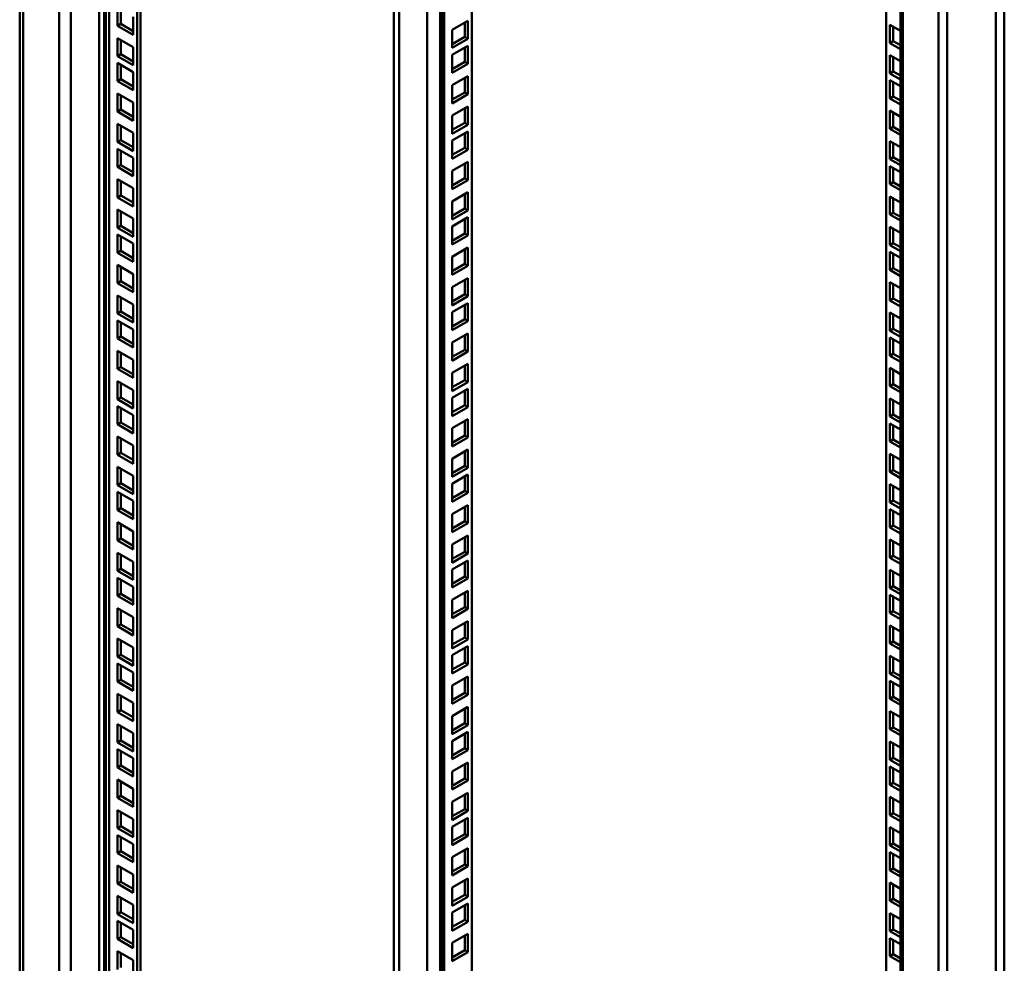
# Model space of a CAD drawing. Units: millimetres. Extents: x 277 to 4556, y 539 to 7126.
# Drawn here: x 2992 to 3412, y 5689 to 6091 of the extents above; entities that cross this region are included whole.
import ezdxf

# ---------------------------------------------------------------- set-up
doc = ezdxf.new("R2010")
doc.units = ezdxf.units.MM

msp = doc.modelspace()

# ---------------------------------------------------------------- linework, layer by layer
at = {"color": 7, "linetype": 'Continuous', "lineweight": 50}
for p, q in [((2992.02, 6722.2), (2992.02, 5299.79)), ((2993.55, 6720.08), (2993.55, 5297.67)), ((3008.8, 6663.1), (3008.8, 5337.04)), ((3042.1, 6644.36), (3042.1, 5335.36)), ((3043.52, 6643.54), (3043.52, 5335.77)), ((3184.94, 6561.9), (3184.94, 5458.23)), ((3384.11, 5072.2), (3384.11, 6494.61)), ((3387.79, 5071.32), (3387.79, 6493.74)), ((3408.48, 5071.32), (3408.48, 6493.74)), ((3412.15, 5072.2), (3412.15, 6494.61)), ((3361.72, 5150.86), (3361.72, 6459.85)), ((3367.8, 6456.71), (3367.8, 5130.65)), ((3368.86, 5129.18), (3368.86, 6455.24)), ((3033.76, 6088.33), (3033.76, 6096.09)), ((3035.17, 6089.15), (3035.17, 6095.27)), ((3040.48, 6092.21), (3040.48, 6084.46)), ((3035.17, 6089.15), (3033.76, 6088.33)), ((3040.48, 6084.46), (3033.76, 6088.33)), ((3040.48, 6086.09), (3035.17, 6089.15)), ((3176.59, 6086.62), (3183.31, 6090.5)), ((3181.9, 6089.69), (3181.9, 6083.56)), ((3183.31, 6090.5), (3183.31, 6082.75)), ((3367.8, 6086.16), (3363.34, 6088.73)), ((3363.34, 6088.73), (3363.34, 6080.97)), ((3364.76, 6087.91), (3364.76, 6081.79)), ((3176.59, 6078.87), (3176.59, 6086.62)), ((3181.9, 6083.56), (3176.59, 6080.5)), ((3183.31, 6082.75), (3181.9, 6083.56)), ((3033.76, 6075.37), (3033.76, 6083.13)), ((3033.76, 6083.13), (3040.48, 6079.25)), ((3035.17, 6076.19), (3035.17, 6082.32)), ((3183.31, 6082.75), (3176.59, 6078.87)), ((3176.59, 6075.97), (3183.31, 6079.85)), ((3183.31, 6079.85), (3183.31, 6072.09)), ((3364.76, 6081.79), (3363.34, 6080.97)), ((3363.34, 6080.97), (3367.8, 6078.4)), ((3364.76, 6081.79), (3367.8, 6080.03)), ((3035.17, 6076.19), (3033.76, 6075.37)), ((3040.48, 6071.5), (3033.76, 6075.37)), ((3040.48, 6073.13), (3035.17, 6076.19)), ((3040.48, 6079.25), (3040.48, 6071.5)), ((3176.59, 6068.21), (3176.59, 6075.97)), ((3181.9, 6079.03), (3181.9, 6072.91)), ((3363.34, 6075.77), (3363.34, 6068.02)), ((3367.8, 6073.2), (3363.34, 6075.77)), ((3033.76, 6064.72), (3033.76, 6072.48)), ((3033.76, 6072.48), (3040.48, 6068.6)), ((3035.17, 6065.53), (3035.17, 6071.66)), ((3181.9, 6072.91), (3176.59, 6069.84)), ((3183.31, 6072.09), (3176.59, 6068.21)), ((3183.31, 6072.09), (3181.9, 6072.91)), ((3364.76, 6074.96), (3364.76, 6068.83)), ((3040.48, 6068.6), (3040.48, 6060.84)), ((3176.59, 6063.01), (3183.31, 6066.89)), ((3183.31, 6066.89), (3183.31, 6059.13)), ((3364.76, 6068.83), (3363.34, 6068.02)), ((3363.34, 6068.02), (3367.8, 6065.44)), ((3364.76, 6068.83), (3367.8, 6067.07)), ((3035.17, 6065.53), (3033.76, 6064.72)), ((3040.48, 6060.84), (3033.76, 6064.72)), ((3040.48, 6062.47), (3035.17, 6065.53)), ((3176.59, 6055.25), (3176.59, 6063.01)), ((3181.9, 6066.07), (3181.9, 6059.95)), ((3363.34, 6065.12), (3363.34, 6057.36)), ((3367.8, 6062.54), (3363.34, 6065.12)), ((3364.76, 6064.3), (3364.76, 6058.18)), ((3033.76, 6059.51), (3040.48, 6055.63)), ((3033.76, 6051.75), (3033.76, 6059.51)), ((3035.17, 6052.57), (3035.17, 6058.69)), ((3181.9, 6059.95), (3176.59, 6056.89)), ((3183.31, 6059.13), (3176.59, 6055.25)), ((3183.31, 6059.13), (3181.9, 6059.95)), ((3040.48, 6055.63), (3040.48, 6047.87)), ((3364.76, 6058.18), (3363.34, 6057.36)), ((3363.34, 6057.36), (3367.8, 6054.78)), ((3364.76, 6058.18), (3367.8, 6056.42)), ((3035.17, 6052.57), (3033.76, 6051.75)), ((3040.48, 6047.87), (3033.76, 6051.75)), ((3040.48, 6049.51), (3035.17, 6052.57)), ((3176.59, 6050.04), (3183.31, 6053.92)), ((3176.59, 6042.29), (3176.59, 6050.04)), ((3181.9, 6053.1), (3181.9, 6046.98)), ((3183.31, 6053.92), (3183.31, 6046.16)), ((3367.8, 6049.57), (3363.34, 6052.15)), ((3363.34, 6052.15), (3363.34, 6044.39)), ((3364.76, 6051.33), (3364.76, 6045.21)), ((3033.76, 6038.79), (3033.76, 6046.55)), ((3033.76, 6046.55), (3040.48, 6042.67)), ((3035.17, 6039.61), (3035.17, 6045.73)), ((3181.9, 6046.98), (3176.59, 6043.92)), ((3183.31, 6046.16), (3176.59, 6042.29)), ((3183.31, 6046.16), (3181.9, 6046.98)), ((3040.48, 6042.67), (3040.48, 6034.92)), ((3176.59, 6039.39), (3183.31, 6043.27)), ((3181.9, 6042.45), (3181.9, 6036.32)), ((3183.31, 6043.27), (3183.31, 6035.51)), ((3364.76, 6045.21), (3363.34, 6044.39)), ((3363.34, 6044.39), (3367.8, 6041.82)), ((3364.76, 6045.21), (3367.8, 6043.45)), ((3035.17, 6039.61), (3033.76, 6038.79)), ((3040.48, 6034.92), (3033.76, 6038.79)), ((3040.48, 6036.55), (3035.17, 6039.61)), ((3176.59, 6031.63), (3176.59, 6039.39)), ((3363.34, 6039.19), (3363.34, 6031.43)), ((3367.8, 6036.62), (3363.34, 6039.19)), ((3364.76, 6038.38), (3364.76, 6032.25)), ((3033.76, 6028.14), (3033.76, 6035.89)), ((3033.76, 6035.89), (3040.48, 6032.02)), ((3035.17, 6028.95), (3035.17, 6035.08)), ((3181.9, 6036.32), (3176.59, 6033.26)), ((3183.31, 6035.51), (3176.59, 6031.63)), ((3183.31, 6035.51), (3181.9, 6036.32)), ((3035.17, 6028.95), (3033.76, 6028.14)), ((3040.48, 6025.89), (3035.17, 6028.95)), ((3040.48, 6032.02), (3040.48, 6024.26)), ((3176.59, 6026.43), (3183.31, 6030.31)), ((3181.9, 6029.49), (3181.9, 6023.37)), ((3183.31, 6030.31), (3183.31, 6022.55)), ((3364.76, 6032.25), (3363.34, 6031.43)), ((3363.34, 6031.43), (3367.8, 6028.86)), ((3364.76, 6032.25), (3367.8, 6030.49)), ((3040.48, 6024.26), (3033.76, 6028.14)), ((3176.59, 6018.67), (3176.59, 6026.43)), ((3363.34, 6028.54), (3363.34, 6020.78)), ((3367.8, 6025.96), (3363.34, 6028.54)), ((3364.76, 6027.72), (3364.76, 6021.6)), ((3033.76, 6022.93), (3040.48, 6019.05)), ((3033.76, 6015.17), (3033.76, 6022.93)), ((3035.17, 6015.99), (3035.17, 6022.11)), ((3181.9, 6023.37), (3176.59, 6020.3)), ((3183.31, 6022.55), (3176.59, 6018.67)), ((3183.31, 6022.55), (3181.9, 6023.37)), ((3364.76, 6021.6), (3363.34, 6020.78)), ((3363.34, 6020.78), (3367.8, 6018.2)), ((3364.76, 6021.6), (3367.8, 6019.84)), ((3040.48, 6019.05), (3040.48, 6011.29)), ((3176.59, 6013.46), (3183.31, 6017.34)), ((3181.9, 6016.52), (3181.9, 6010.4)), ((3183.31, 6017.34), (3183.31, 6009.58)), ((3035.17, 6015.99), (3033.76, 6015.17)), ((3040.48, 6011.29), (3033.76, 6015.17)), ((3040.48, 6012.93), (3035.17, 6015.99)), ((3176.59, 6005.71), (3176.59, 6013.46)), ((3367.8, 6012.99), (3363.34, 6015.57)), ((3363.34, 6015.57), (3363.34, 6007.81)), ((3364.76, 6014.75), (3364.76, 6008.63)), ((3033.76, 6002.21), (3033.76, 6009.97)), ((3033.76, 6009.97), (3040.48, 6006.09)), ((3035.17, 6003.03), (3035.17, 6009.15)), ((3181.9, 6010.4), (3176.59, 6007.34)), ((3183.31, 6009.58), (3176.59, 6005.71)), ((3183.31, 6009.58), (3181.9, 6010.4)), ((3364.76, 6008.63), (3363.34, 6007.81)), ((3364.76, 6008.63), (3367.8, 6006.87)), ((3040.48, 6006.09), (3040.48, 5998.33)), ((3176.59, 6002.81), (3183.31, 6006.68)), ((3181.9, 6005.87), (3181.9, 5999.74)), ((3183.31, 6006.68), (3183.31, 5998.93)), ((3363.34, 6007.81), (3367.8, 6005.24)), ((3035.17, 6003.03), (3033.76, 6002.21)), ((3040.48, 5998.33), (3033.76, 6002.21)), ((3040.48, 5999.97), (3035.17, 6003.03)), ((3176.59, 5995.05), (3176.59, 6002.81)), ((3181.9, 5999.74), (3176.59, 5996.68)), ((3183.31, 5998.93), (3181.9, 5999.74)), ((3363.34, 6002.61), (3363.34, 5994.85)), ((3367.8, 6000.04), (3363.34, 6002.61)), ((3364.76, 6001.79), (3364.76, 5995.67)), ((3040.48, 5995.44), (3033.76, 5999.31)), ((3033.76, 5999.31), (3033.76, 5991.56)), ((3035.17, 5998.5), (3035.17, 5992.37)), ((3040.48, 5987.68), (3040.48, 5995.44)), ((3183.31, 5998.93), (3176.59, 5995.05)), ((3364.76, 5995.67), (3363.34, 5994.85)), ((3364.76, 5995.67), (3367.8, 5993.91)), ((3035.17, 5992.37), (3033.76, 5991.56)), ((3033.76, 5991.56), (3040.48, 5987.68)), ((3035.17, 5992.37), (3040.48, 5989.31)), ((3176.59, 5989.85), (3183.31, 5993.73)), ((3181.9, 5992.91), (3181.9, 5986.79)), ((3183.31, 5993.73), (3183.31, 5985.97)), ((3363.34, 5994.85), (3367.8, 5992.28)), ((3363.34, 5991.95), (3363.34, 5984.2)), ((3367.8, 5989.38), (3363.34, 5991.95)), ((3364.76, 5991.14), (3364.76, 5985.01)), ((3176.59, 5982.09), (3176.59, 5989.85)), ((3040.48, 5982.48), (3033.76, 5986.36)), ((3033.76, 5986.36), (3033.76, 5978.6)), ((3035.17, 5985.54), (3035.17, 5979.41)), ((3181.9, 5986.79), (3176.59, 5983.72)), ((3183.31, 5985.97), (3176.59, 5982.09)), ((3183.31, 5985.97), (3181.9, 5986.79)), ((3364.76, 5985.01), (3363.34, 5984.2)), ((3363.34, 5984.2), (3367.8, 5981.62)), ((3364.76, 5985.01), (3367.8, 5983.26)), ((3035.17, 5979.41), (3033.76, 5978.6)), ((3033.76, 5978.6), (3040.48, 5974.72)), ((3035.17, 5979.41), (3040.48, 5976.35)), ((3040.48, 5974.72), (3040.48, 5982.48)), ((3176.59, 5976.88), (3183.31, 5980.76)), ((3181.9, 5979.94), (3181.9, 5973.82)), ((3183.31, 5980.76), (3183.31, 5973)), ((3367.8, 5976.41), (3363.34, 5978.99)), ((3363.34, 5978.99), (3363.34, 5971.23)), ((3176.59, 5969.12), (3176.59, 5976.88)), ((3364.76, 5978.17), (3364.76, 5972.05)), ((3040.48, 5969.51), (3033.76, 5973.39)), ((3033.76, 5973.39), (3033.76, 5965.63)), ((3035.17, 5972.57), (3035.17, 5966.45)), ((3181.9, 5973.82), (3176.59, 5970.76)), ((3183.31, 5973), (3176.59, 5969.12)), ((3176.59, 5966.23), (3183.31, 5970.1)), ((3183.31, 5973), (3181.9, 5973.82)), ((3183.31, 5970.1), (3183.31, 5962.35)), ((3364.76, 5972.05), (3363.34, 5971.23)), ((3363.34, 5971.23), (3367.8, 5968.66)), ((3364.76, 5972.05), (3367.8, 5970.29)), ((3035.17, 5966.45), (3033.76, 5965.63)), ((3035.17, 5966.45), (3040.48, 5963.39)), ((3040.48, 5961.75), (3040.48, 5969.51)), ((3176.59, 5958.47), (3176.59, 5966.23)), ((3181.9, 5969.29), (3181.9, 5963.16)), ((3363.34, 5966.03), (3363.34, 5958.27)), ((3367.8, 5963.45), (3363.34, 5966.03)), ((3033.76, 5965.63), (3040.48, 5961.75)), ((3040.48, 5958.85), (3033.76, 5962.73)), ((3033.76, 5962.73), (3033.76, 5954.98)), ((3035.17, 5961.92), (3035.17, 5955.79)), ((3181.9, 5963.16), (3176.59, 5960.1)), ((3183.31, 5962.35), (3176.59, 5958.47)), ((3183.31, 5962.35), (3181.9, 5963.16)), ((3364.76, 5965.21), (3364.76, 5959.09)), ((3040.48, 5951.1), (3040.48, 5958.85)), ((3364.76, 5959.09), (3363.34, 5958.27)), ((3363.34, 5958.27), (3367.8, 5955.7)), ((3364.76, 5959.09), (3367.8, 5957.33)), ((3035.17, 5955.79), (3033.76, 5954.98)), ((3033.76, 5954.98), (3040.48, 5951.1)), ((3035.17, 5955.79), (3040.48, 5952.73)), ((3176.59, 5953.27), (3183.31, 5957.14)), ((3176.59, 5945.51), (3176.59, 5953.27)), ((3181.9, 5956.33), (3181.9, 5950.2)), ((3183.31, 5957.14), (3183.31, 5949.39)), ((3363.34, 5955.37), (3363.34, 5947.62)), ((3367.8, 5952.8), (3363.34, 5955.37)), ((3364.76, 5954.56), (3364.76, 5948.43)), ((3040.48, 5945.9), (3033.76, 5949.77)), ((3033.76, 5949.77), (3033.76, 5942.02)), ((3181.9, 5950.2), (3176.59, 5947.14)), ((3183.31, 5949.39), (3176.59, 5945.51)), ((3183.31, 5949.39), (3181.9, 5950.2)), ((3035.17, 5948.96), (3035.17, 5942.83)), ((3040.48, 5938.14), (3040.48, 5945.9)), ((3364.76, 5948.43), (3363.34, 5947.62)), ((3363.34, 5947.62), (3367.8, 5945.04)), ((3364.76, 5948.43), (3367.8, 5946.67)), ((3035.17, 5942.83), (3033.76, 5942.02)), ((3033.76, 5942.02), (3040.48, 5938.14)), ((3035.17, 5942.83), (3040.48, 5939.77)), ((3176.59, 5940.3), (3183.31, 5944.18)), ((3181.9, 5943.36), (3181.9, 5937.24)), ((3183.31, 5944.18), (3183.31, 5936.42)), ((3367.8, 5939.83), (3363.34, 5942.41)), ((3363.34, 5942.41), (3363.34, 5934.65)), ((3364.76, 5941.59), (3364.76, 5935.47)), ((3040.48, 5932.93), (3033.76, 5936.81)), ((3033.76, 5936.81), (3033.76, 5929.05)), ((3176.59, 5932.54), (3176.59, 5940.3)), ((3181.9, 5937.24), (3176.59, 5934.18)), ((3183.31, 5936.42), (3181.9, 5937.24)), ((3035.17, 5935.99), (3035.17, 5929.87)), ((3040.48, 5925.17), (3040.48, 5932.93)), ((3183.31, 5936.42), (3176.59, 5932.54)), ((3176.59, 5929.64), (3183.31, 5933.52)), ((3181.9, 5932.71), (3181.9, 5926.58)), ((3183.31, 5933.52), (3183.31, 5925.77)), ((3364.76, 5935.47), (3363.34, 5934.65)), ((3363.34, 5934.65), (3367.8, 5932.07)), ((3364.76, 5935.47), (3367.8, 5933.71)), ((3035.17, 5929.87), (3033.76, 5929.05)), ((3033.76, 5929.05), (3040.48, 5925.17)), ((3035.17, 5929.87), (3040.48, 5926.81)), ((3176.59, 5921.89), (3176.59, 5929.64)), ((3363.34, 5929.45), (3363.34, 5921.69)), ((3367.8, 5926.87), (3363.34, 5929.45)), ((3364.76, 5928.63), (3364.76, 5922.51)), ((3040.48, 5922.27), (3033.76, 5926.15)), ((3033.76, 5926.15), (3033.76, 5918.39)), ((3035.17, 5925.34), (3035.17, 5919.21)), ((3181.9, 5926.58), (3176.59, 5923.52)), ((3183.31, 5925.77), (3176.59, 5921.89)), ((3183.31, 5925.77), (3181.9, 5926.58)), ((3040.48, 5914.52), (3040.48, 5922.27)), ((3176.59, 5916.69), (3183.31, 5920.56)), ((3181.9, 5919.75), (3181.9, 5913.62)), ((3183.31, 5920.56), (3183.31, 5912.81)), ((3364.76, 5922.51), (3363.34, 5921.69)), ((3363.34, 5921.69), (3367.8, 5919.12)), ((3364.76, 5922.51), (3367.8, 5920.75)), ((3035.17, 5919.21), (3033.76, 5918.39)), ((3033.76, 5918.39), (3040.48, 5914.52)), ((3035.17, 5919.21), (3040.48, 5916.15)), ((3176.59, 5908.93), (3176.59, 5916.69)), ((3363.34, 5918.79), (3363.34, 5911.04)), ((3367.8, 5916.22), (3363.34, 5918.79)), ((3364.76, 5917.98), (3364.76, 5911.85)), ((3040.48, 5909.32), (3033.76, 5913.19)), ((3033.76, 5913.19), (3033.76, 5905.44)), ((3035.17, 5912.38), (3035.17, 5906.25)), ((3181.9, 5913.62), (3176.59, 5910.56)), ((3183.31, 5912.81), (3176.59, 5908.93)), ((3183.31, 5912.81), (3181.9, 5913.62)), ((3364.76, 5911.85), (3363.34, 5911.04)), ((3364.76, 5911.85), (3367.8, 5910.09)), ((3040.48, 5901.56), (3040.48, 5909.32)), ((3176.59, 5903.72), (3183.31, 5907.6)), ((3183.31, 5907.6), (3183.31, 5899.84)), ((3363.34, 5911.04), (3367.8, 5908.46)), ((3035.17, 5906.25), (3033.76, 5905.44)), ((3033.76, 5905.44), (3040.48, 5901.56)), ((3035.17, 5906.25), (3040.48, 5903.19)), ((3176.59, 5895.96), (3176.59, 5903.72)), ((3181.9, 5906.78), (3181.9, 5900.66)), ((3367.8, 5903.25), (3363.34, 5905.83)), ((3363.34, 5905.83), (3363.34, 5898.07)), ((3364.76, 5905.01), (3364.76, 5898.89)), ((3040.48, 5896.35), (3033.76, 5900.23)), ((3033.76, 5900.23), (3033.76, 5892.47)), ((3035.17, 5899.41), (3035.17, 5893.29)), ((3181.9, 5900.66), (3176.59, 5897.59)), ((3183.31, 5899.84), (3176.59, 5895.96)), ((3183.31, 5899.84), (3181.9, 5900.66)), ((3364.76, 5898.89), (3363.34, 5898.07)), ((3364.76, 5898.89), (3367.8, 5897.13)), ((3040.48, 5888.59), (3040.48, 5896.35)), ((3176.59, 5893.06), (3183.31, 5896.94)), ((3181.9, 5896.12), (3181.9, 5890)), ((3183.31, 5896.94), (3183.31, 5889.18)), ((3363.34, 5898.07), (3367.8, 5895.49)), ((3035.17, 5893.29), (3033.76, 5892.47)), ((3033.76, 5892.47), (3040.48, 5888.59)), ((3035.17, 5893.29), (3040.48, 5890.22)), ((3176.59, 5885.31), (3176.59, 5893.06)), ((3363.34, 5892.87), (3363.34, 5885.11)), ((3367.8, 5890.29), (3363.34, 5892.87)), ((3364.76, 5892.05), (3364.76, 5885.93)), ((3040.48, 5885.69), (3033.76, 5889.57)), ((3033.76, 5889.57), (3033.76, 5881.81)), ((3035.17, 5888.75), (3035.17, 5882.63)), ((3181.9, 5890), (3176.59, 5886.94)), ((3183.31, 5889.18), (3176.59, 5885.31)), ((3183.31, 5889.18), (3181.9, 5890)), ((3035.17, 5882.63), (3033.76, 5881.81)), ((3035.17, 5882.63), (3040.48, 5879.57)), ((3040.48, 5877.94), (3040.48, 5885.69)), ((3176.59, 5880.1), (3183.31, 5883.98)), ((3181.9, 5883.17), (3181.9, 5877.04)), ((3183.31, 5883.98), (3183.31, 5876.23)), ((3364.76, 5885.93), (3363.34, 5885.11)), ((3363.34, 5885.11), (3367.8, 5882.54)), ((3363.34, 5882.21), (3363.34, 5874.45)), ((3367.8, 5879.64), (3363.34, 5882.21)), ((3364.76, 5885.93), (3367.8, 5884.17)), ((3033.76, 5881.81), (3040.48, 5877.94)), ((3176.59, 5872.35), (3176.59, 5880.1)), ((3364.76, 5881.4), (3364.76, 5875.27)), ((3040.48, 5872.73), (3033.76, 5876.61)), ((3033.76, 5876.61), (3033.76, 5868.85)), ((3035.17, 5875.8), (3035.17, 5869.67)), ((3181.9, 5877.04), (3176.59, 5873.98)), ((3183.31, 5876.23), (3176.59, 5872.35)), ((3183.31, 5876.23), (3181.9, 5877.04)), ((3364.76, 5875.27), (3363.34, 5874.45)), ((3363.34, 5874.45), (3367.8, 5871.88)), ((3364.76, 5875.27), (3367.8, 5873.51)), ((3035.17, 5869.67), (3033.76, 5868.85)), ((3035.17, 5869.67), (3040.48, 5866.61)), ((3040.48, 5864.98), (3040.48, 5872.73)), ((3176.59, 5867.14), (3183.31, 5871.02)), ((3181.9, 5870.2), (3181.9, 5864.08)), ((3183.31, 5871.02), (3183.31, 5863.26)), ((3367.8, 5866.67), (3363.34, 5869.25)), ((3363.34, 5869.25), (3363.34, 5861.49)), ((3033.76, 5868.85), (3040.48, 5864.98)), ((3176.59, 5859.38), (3176.59, 5867.14)), ((3364.76, 5868.43), (3364.76, 5862.3)), ((3040.48, 5859.77), (3033.76, 5863.65)), ((3033.76, 5863.65), (3033.76, 5855.89)), ((3035.17, 5862.83), (3035.17, 5856.7)), ((3181.9, 5864.08), (3176.59, 5861.01)), ((3183.31, 5863.26), (3176.59, 5859.38)), ((3183.31, 5863.26), (3181.9, 5864.08)), ((3364.76, 5862.3), (3363.34, 5861.49)), ((3363.34, 5861.49), (3367.8, 5858.91)), ((3364.76, 5862.3), (3367.8, 5860.55)), ((3035.17, 5856.7), (3033.76, 5855.89)), ((3035.17, 5856.7), (3040.48, 5853.64)), ((3040.48, 5852.01), (3040.48, 5859.77)), ((3176.59, 5856.48), (3183.31, 5860.36)), ((3181.9, 5859.54), (3181.9, 5853.42)), ((3183.31, 5860.36), (3183.31, 5852.6)), ((3033.76, 5855.89), (3040.48, 5852.01)), ((3040.48, 5849.11), (3033.76, 5852.99)), ((3033.76, 5852.99), (3033.76, 5845.23)), ((3176.59, 5848.73), (3176.59, 5856.48)), ((3181.9, 5853.42), (3176.59, 5850.36)), ((3183.31, 5852.6), (3176.59, 5848.73)), ((3183.31, 5852.6), (3181.9, 5853.42)), ((3363.34, 5856.29), (3363.34, 5848.53)), ((3367.8, 5853.71), (3363.34, 5856.29)), ((3364.76, 5855.47), (3364.76, 5849.35)), ((3035.17, 5852.17), (3035.17, 5846.05)), ((3040.48, 5841.35), (3040.48, 5849.11)), ((3364.76, 5849.35), (3363.34, 5848.53)), ((3363.34, 5848.53), (3367.8, 5845.95)), ((3364.76, 5849.35), (3367.8, 5847.59)), ((3035.17, 5846.05), (3033.76, 5845.23)), ((3033.76, 5845.23), (3040.48, 5841.35)), ((3035.17, 5846.05), (3040.48, 5842.99)), ((3176.59, 5843.52), (3183.31, 5847.4)), ((3181.9, 5846.59), (3181.9, 5840.46)), ((3183.31, 5847.4), (3183.31, 5839.64)), ((3363.34, 5845.63), (3363.34, 5837.87)), ((3367.8, 5843.06), (3363.34, 5845.63)), ((3364.76, 5844.81), (3364.76, 5838.69)), ((3040.48, 5836.15), (3033.76, 5840.03)), ((3033.76, 5840.03), (3033.76, 5832.27)), ((3176.59, 5835.77), (3176.59, 5843.52)), ((3181.9, 5840.46), (3176.59, 5837.4)), ((3183.31, 5839.64), (3181.9, 5840.46)), ((3035.17, 5839.21), (3035.17, 5833.09)), ((3040.48, 5828.4), (3040.48, 5836.15)), ((3183.31, 5839.64), (3176.59, 5835.77)), ((3364.76, 5838.69), (3363.34, 5837.87)), ((3363.34, 5837.87), (3367.8, 5835.3)), ((3364.76, 5838.69), (3367.8, 5836.93)), ((3035.17, 5833.09), (3033.76, 5832.27)), ((3033.76, 5832.27), (3040.48, 5828.4)), ((3035.17, 5833.09), (3040.48, 5830.03)), ((3176.59, 5830.56), (3183.31, 5834.44)), ((3181.9, 5833.62), (3181.9, 5827.49)), ((3183.31, 5834.44), (3183.31, 5826.68)), ((3367.8, 5830.09), (3363.34, 5832.66)), ((3363.34, 5832.66), (3363.34, 5824.91)), ((3364.76, 5831.85), (3364.76, 5825.72)), ((3176.59, 5822.8), (3176.59, 5830.56)), ((3181.9, 5827.49), (3176.59, 5824.43)), ((3183.31, 5826.68), (3181.9, 5827.49)), ((3040.48, 5823.19), (3033.76, 5827.06)), ((3033.76, 5827.06), (3033.76, 5819.31)), ((3035.17, 5826.25), (3035.17, 5820.12)), ((3040.48, 5815.43), (3040.48, 5823.19)), ((3183.31, 5826.68), (3176.59, 5822.8)), ((3176.59, 5819.9), (3183.31, 5823.78)), ((3183.31, 5823.78), (3183.31, 5816.02)), ((3364.76, 5825.72), (3363.34, 5824.91)), ((3363.34, 5824.91), (3367.8, 5822.33)), ((3364.76, 5825.72), (3367.8, 5823.96)), ((3035.17, 5820.12), (3033.76, 5819.31)), ((3033.76, 5819.31), (3040.48, 5815.43)), ((3035.17, 5820.12), (3040.48, 5817.06)), ((3176.59, 5812.14), (3176.59, 5819.9)), ((3181.9, 5822.96), (3181.9, 5816.84)), ((3363.34, 5819.71), (3363.34, 5811.95)), ((3367.8, 5817.13), (3363.34, 5819.71)), ((3364.76, 5818.89), (3364.76, 5812.76)), ((3040.48, 5812.53), (3033.76, 5816.41)), ((3033.76, 5816.41), (3033.76, 5808.65)), ((3035.17, 5815.59), (3035.17, 5809.47)), ((3181.9, 5816.84), (3176.59, 5813.78)), ((3183.31, 5816.02), (3176.59, 5812.14)), ((3183.31, 5816.02), (3181.9, 5816.84)), ((3040.48, 5804.77), (3040.48, 5812.53)), ((3176.59, 5806.94), (3183.31, 5810.82)), ((3183.31, 5810.82), (3183.31, 5803.06)), ((3364.76, 5812.76), (3363.34, 5811.95)), ((3363.34, 5811.95), (3367.8, 5809.37)), ((3364.76, 5812.76), (3367.8, 5811.01)), ((3035.17, 5809.47), (3033.76, 5808.65)), ((3033.76, 5808.65), (3040.48, 5804.77)), ((3035.17, 5809.47), (3040.48, 5806.41)), ((3176.59, 5799.19), (3176.59, 5806.94)), ((3181.9, 5810), (3181.9, 5803.88)), ((3363.34, 5809.05), (3367.8, 5806.47)), ((3363.34, 5801.29), (3363.34, 5809.05)), ((3364.76, 5802.11), (3364.76, 5808.23)), ((3040.48, 5799.57), (3033.76, 5803.45)), ((3033.76, 5803.45), (3033.76, 5795.69)), ((3035.17, 5802.63), (3035.17, 5796.51)), ((3181.9, 5803.88), (3176.59, 5800.82)), ((3183.31, 5803.06), (3176.59, 5799.19)), ((3183.31, 5803.06), (3181.9, 5803.88)), ((3364.76, 5802.11), (3363.34, 5801.29)), ((3367.8, 5800.35), (3364.76, 5802.11)), ((3040.48, 5791.81), (3040.48, 5799.57)), ((3176.59, 5793.98), (3183.31, 5797.85)), ((3183.31, 5797.85), (3183.31, 5790.1)), ((3367.8, 5798.72), (3363.34, 5801.29)), ((3035.17, 5796.51), (3033.76, 5795.69)), ((3033.76, 5795.69), (3040.48, 5791.81)), ((3035.17, 5796.51), (3040.48, 5793.45)), ((3176.59, 5786.22), (3176.59, 5793.98)), ((3181.9, 5797.04), (3181.9, 5790.91)), ((3363.34, 5796.09), (3367.8, 5793.52)), ((3363.34, 5788.33), (3363.34, 5796.09)), ((3364.76, 5789.15), (3364.76, 5795.27)), ((3040.48, 5786.61), (3033.76, 5790.48)), ((3033.76, 5790.48), (3033.76, 5782.73)), ((3035.17, 5789.67), (3035.17, 5783.54)), ((3181.9, 5790.91), (3176.59, 5787.85)), ((3183.31, 5790.1), (3176.59, 5786.22)), ((3183.31, 5790.1), (3181.9, 5790.91)), ((3040.48, 5778.85), (3040.48, 5786.61)), ((3176.59, 5783.32), (3183.31, 5787.2)), ((3181.9, 5786.38), (3181.9, 5780.26)), ((3183.31, 5787.2), (3183.31, 5779.44)), ((3364.76, 5789.15), (3363.34, 5788.33)), ((3367.8, 5785.76), (3363.34, 5788.33)), ((3367.8, 5787.39), (3364.76, 5789.15)), ((3035.17, 5783.54), (3033.76, 5782.73)), ((3033.76, 5782.73), (3040.48, 5778.85)), ((3035.17, 5783.54), (3040.48, 5780.48)), ((3176.59, 5775.56), (3176.59, 5783.32)), ((3363.34, 5783.12), (3367.8, 5780.55)), ((3363.34, 5775.37), (3363.34, 5783.12)), ((3364.76, 5776.18), (3364.76, 5782.31)), ((3040.48, 5775.95), (3033.76, 5779.83)), ((3033.76, 5779.83), (3033.76, 5772.07)), ((3035.17, 5779.01), (3035.17, 5772.89)), ((3181.9, 5780.26), (3176.59, 5777.2)), ((3183.31, 5779.44), (3176.59, 5775.56)), ((3183.31, 5779.44), (3181.9, 5780.26)), ((3035.17, 5772.89), (3033.76, 5772.07)), ((3035.17, 5772.89), (3040.48, 5769.83)), ((3040.48, 5768.19), (3040.48, 5775.95)), ((3176.59, 5770.36), (3183.31, 5774.24)), ((3181.9, 5773.42), (3181.9, 5767.3)), ((3183.31, 5774.24), (3183.31, 5766.48)), ((3364.76, 5776.18), (3363.34, 5775.37)), ((3367.8, 5772.79), (3363.34, 5775.37)), ((3367.8, 5774.42), (3364.76, 5776.18)), ((3033.76, 5772.07), (3040.48, 5768.19)), ((3176.59, 5762.6), (3176.59, 5770.36)), ((3363.34, 5772.47), (3367.8, 5769.89)), ((3363.34, 5764.71), (3363.34, 5772.47)), ((3364.76, 5765.53), (3364.76, 5771.65)), ((3040.48, 5762.99), (3033.76, 5766.87)), ((3033.76, 5766.87), (3033.76, 5759.11)), ((3035.17, 5766.05), (3035.17, 5759.93)), ((3181.9, 5767.3), (3176.59, 5764.24)), ((3183.31, 5766.48), (3176.59, 5762.6)), ((3183.31, 5766.48), (3181.9, 5767.3)), ((3364.76, 5765.53), (3363.34, 5764.71)), ((3367.8, 5762.14), (3363.34, 5764.71)), ((3367.8, 5763.77), (3364.76, 5765.53)), ((3040.48, 5755.23), (3040.48, 5762.99)), ((3176.59, 5757.4), (3183.31, 5761.27)), ((3181.9, 5760.46), (3181.9, 5754.33)), ((3183.31, 5761.27), (3183.31, 5753.52)), ((3035.17, 5759.93), (3033.76, 5759.11)), ((3033.76, 5759.11), (3040.48, 5755.23)), ((3035.17, 5759.93), (3040.48, 5756.87)), ((3176.59, 5749.64), (3176.59, 5757.4)), ((3363.34, 5759.51), (3367.8, 5756.93)), ((3363.34, 5751.75), (3363.34, 5759.51)), ((3364.76, 5752.57), (3364.76, 5758.69)), ((3040.48, 5750.02), (3033.76, 5753.9)), ((3033.76, 5753.9), (3033.76, 5746.15)), ((3035.17, 5753.09), (3035.17, 5746.96)), ((3181.9, 5754.33), (3176.59, 5751.27)), ((3183.31, 5753.52), (3176.59, 5749.64)), ((3183.31, 5753.52), (3181.9, 5754.33)), ((3364.76, 5752.57), (3363.34, 5751.75)), ((3367.8, 5749.18), (3363.34, 5751.75)), ((3367.8, 5750.81), (3364.76, 5752.57)), ((3040.48, 5742.27), (3040.48, 5750.02)), ((3176.59, 5746.74), (3183.31, 5750.62)), ((3181.9, 5749.8), (3181.9, 5743.68)), ((3183.31, 5750.62), (3183.31, 5742.86)), ((3035.17, 5746.96), (3033.76, 5746.15)), ((3033.76, 5746.15), (3040.48, 5742.27)), ((3040.48, 5739.37), (3033.76, 5743.25)), ((3033.76, 5743.25), (3033.76, 5735.49)), ((3035.17, 5746.96), (3040.48, 5743.9)), ((3176.59, 5738.98), (3176.59, 5746.74)), ((3181.9, 5743.68), (3176.59, 5740.61)), ((3183.31, 5742.86), (3181.9, 5743.68)), ((3363.34, 5746.54), (3367.8, 5743.97)), ((3363.34, 5738.79), (3363.34, 5746.54)), ((3364.76, 5739.6), (3364.76, 5745.73)), ((3035.17, 5742.43), (3035.17, 5736.31)), ((3040.48, 5731.61), (3040.48, 5739.37)), ((3183.31, 5742.86), (3176.59, 5738.98)), ((3364.76, 5739.6), (3363.34, 5738.79)), ((3367.8, 5737.84), (3364.76, 5739.6)), ((3035.17, 5736.31), (3033.76, 5735.49)), ((3033.76, 5735.49), (3040.48, 5731.61)), ((3035.17, 5736.31), (3040.48, 5733.24)), ((3176.59, 5733.78), (3183.31, 5737.66)), ((3181.9, 5736.84), (3181.9, 5730.72)), ((3183.31, 5737.66), (3183.31, 5729.9)), ((3367.8, 5736.21), (3363.34, 5738.79)), ((3363.34, 5735.89), (3367.8, 5733.31)), ((3363.34, 5728.13), (3363.34, 5735.89)), ((3364.76, 5728.95), (3364.76, 5735.07)), ((3176.59, 5726.02), (3176.59, 5733.78)), ((3181.9, 5730.72), (3176.59, 5727.66)), ((3183.31, 5729.9), (3181.9, 5730.72)), ((3040.48, 5726.41), (3033.76, 5730.29)), ((3033.76, 5730.29), (3033.76, 5722.53)), ((3035.17, 5729.47), (3035.17, 5723.35)), ((3040.48, 5718.65), (3040.48, 5726.41)), ((3183.31, 5729.9), (3176.59, 5726.02)), ((3364.76, 5728.95), (3363.34, 5728.13)), ((3367.8, 5725.56), (3363.34, 5728.13)), ((3367.8, 5727.19), (3364.76, 5728.95)), ((3035.17, 5723.35), (3033.76, 5722.53)), ((3033.76, 5722.53), (3040.48, 5718.65)), ((3035.17, 5723.35), (3040.48, 5720.29)), ((3176.59, 5720.81), (3183.31, 5724.69)), ((3181.9, 5723.88), (3181.9, 5717.75)), ((3183.31, 5724.69), (3183.31, 5716.93)), ((3363.34, 5722.93), (3367.8, 5720.35)), ((3363.34, 5715.17), (3363.34, 5722.93)), ((3176.59, 5713.06), (3176.59, 5720.81)), ((3364.76, 5715.99), (3364.76, 5722.11)), ((3040.48, 5713.44), (3033.76, 5717.32)), ((3033.76, 5717.32), (3033.76, 5709.56)), ((3035.17, 5716.5), (3035.17, 5710.38)), ((3181.9, 5717.75), (3176.59, 5714.69)), ((3183.31, 5716.93), (3176.59, 5713.06)), ((3176.59, 5710.16), (3183.31, 5714.04)), ((3183.31, 5716.93), (3181.9, 5717.75)), ((3183.31, 5714.04), (3183.31, 5706.28)), ((3364.76, 5715.99), (3363.34, 5715.17)), ((3367.8, 5712.6), (3363.34, 5715.17)), ((3367.8, 5714.23), (3364.76, 5715.99)), ((3035.17, 5710.38), (3033.76, 5709.56)), ((3035.17, 5710.38), (3040.48, 5707.32)), ((3040.48, 5705.69), (3040.48, 5713.44)), ((3176.59, 5702.4), (3176.59, 5710.16)), ((3181.9, 5713.22), (3181.9, 5707.1)), ((3363.34, 5709.96), (3367.8, 5707.39)), ((3363.34, 5702.21), (3363.34, 5709.96)), ((3033.76, 5709.56), (3040.48, 5705.69)), ((3040.48, 5702.79), (3033.76, 5706.67)), ((3033.76, 5706.67), (3033.76, 5698.91)), ((3035.17, 5705.85), (3035.17, 5699.72)), ((3181.9, 5707.1), (3176.59, 5704.03)), ((3183.31, 5706.28), (3176.59, 5702.4)), ((3183.31, 5706.28), (3181.9, 5707.1)), ((3364.76, 5703.02), (3364.76, 5709.15)), ((3040.48, 5695.03), (3040.48, 5702.79)), ((3364.76, 5703.02), (3363.34, 5702.21)), ((3367.8, 5699.63), (3363.34, 5702.21)), ((3367.8, 5701.26), (3364.76, 5703.02)), ((3035.17, 5699.72), (3033.76, 5698.91)), ((3033.76, 5698.91), (3040.48, 5695.03)), ((3035.17, 5699.72), (3040.48, 5696.66)), ((3176.59, 5697.2), (3183.31, 5701.08)), ((3176.59, 5689.44), (3176.59, 5697.2)), ((3181.9, 5700.26), (3181.9, 5694.14)), ((3183.31, 5701.08), (3183.31, 5693.32)), ((3363.34, 5699.31), (3367.8, 5696.73)), ((3363.34, 5691.55), (3363.34, 5699.31)), ((3364.76, 5692.37), (3364.76, 5698.49)), ((3040.48, 5689.83), (3033.76, 5693.71)), ((3033.76, 5693.71), (3033.76, 5685.95)), ((3035.17, 5692.89), (3035.17, 5686.77)), ((3181.9, 5694.14), (3176.59, 5691.08)), ((3183.31, 5693.32), (3176.59, 5689.44)), ((3183.31, 5693.32), (3181.9, 5694.14)), ((3040.48, 5682.07), (3040.48, 5689.83)), ((3364.76, 5692.37), (3363.34, 5691.55)), ((3367.8, 5688.97), (3363.34, 5691.55)), ((3367.8, 5690.61), (3364.76, 5692.37))]:
    msp.add_line(p, q, dxfattribs=at)
at = {"color": 8, "linetype": 'Continuous', "lineweight": 50}
for p, q in [((3013.89, 6660.65), (3013.89, 5338.67)), ((3025.95, 6653.69), (3025.95, 5345.86)), ((3028.06, 6652.47), (3028.06, 5343.75)), ((3028.72, 6652.09), (3028.72, 5343.13)), ((3030.25, 6651.2), (3030.25, 5342.21)), ((3151.63, 6581.13), (3151.63, 5452.81)), ((3153.9, 6579.82), (3153.9, 5452.48)), ((3165.95, 6572.86), (3165.95, 5445.52)), ((3171.45, 6569.69), (3171.45, 5446.23)), ((3172.11, 6569.31), (3172.11, 5448.39)), ((3173.08, 6568.75), (3173.08, 5451.11))]:
    msp.add_line(p, q, dxfattribs=at)

doc.saveas('drawing.dxf')
